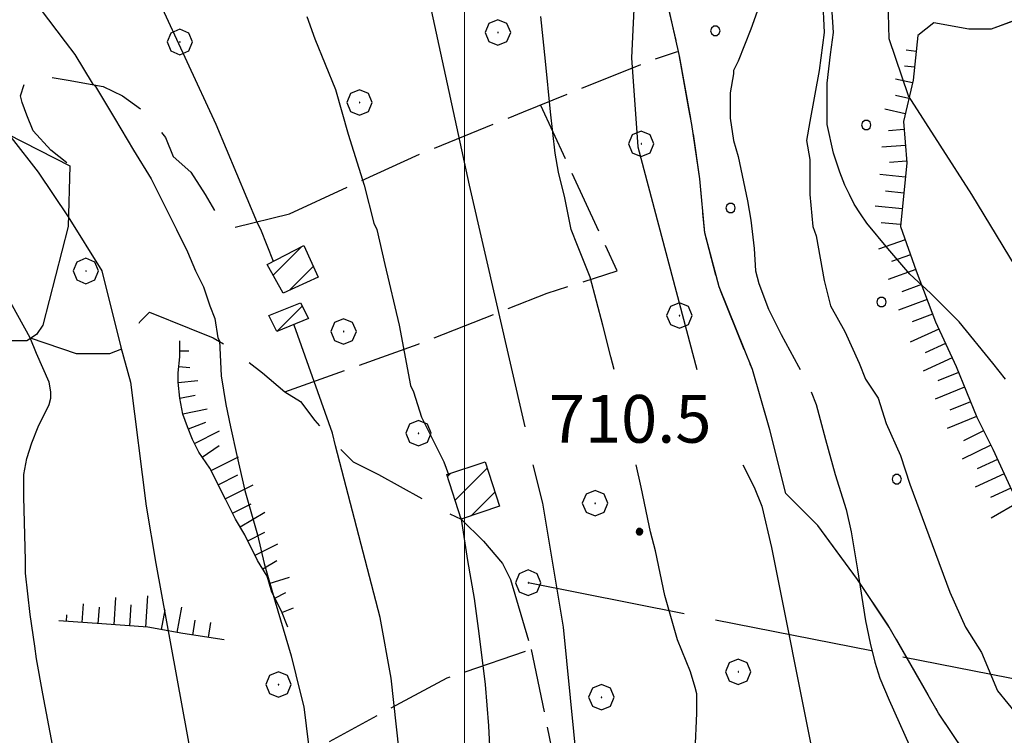
# Model space of a CAD drawing. Extents: x 2586695 to 2591519, y 4499623 to 4503081.
# Drawn here: x 2588430 to 2588585, y 4500197 to 4500309 of the extents above; entities that cross this region are included whole.
import ezdxf

# ---------------------------------------------------------------- set-up
doc = ezdxf.new("R2010")
doc.units = 0
doc.header["$LTSCALE"] = 5
doc.header["$MEASUREMENT"] = 0
for name, pattern in [('103', [4, 3, -1]), ('403', [6, 5, -1]), ('701', [2.5, 2, -0.5]), ('702', [2.5, 2, -0.5]), ('714', [2.5, -2, -0.5]), ('LSCA1', [1, -0.5, -0.5])]:
    doc.linetypes.add(name, pattern=pattern)
for name, color, linetype in [('10100000', 1, 'Continuous'), ('10300000', 1, '103'), ('20100000', 2, 'Continuous'), ('30200000', 1, 'Continuous'), ('40100000', 1, 'Continuous'), ('40300000', 1, '403'), ('60100000', 1, 'LSCA1'), ('70100000', 1, '701'), ('70200000', 1, '702'), ('70400000', 1, 'Continuous'), ('71400000', 1, '714'), ('80100000', 2, 'Continuous'), ('80200000', 1, 'Continuous'), ('80400000', 1, 'Continuous'), ('A0140000', 2, 'Continuous'), ('C2010000', 1, 'Continuous'), ('C7140000', 1, 'Continuous'), ('PARAMETR', 1, 'Continuous')]:
    doc.layers.add(name, color=color, linetype=linetype)
doc.styles.get("Standard").update_dxf_attribs({"font": 'romans.shx'})

# ---------------------------------------------------------------- blocks, each defined once
blk = doc.blocks.new('CERCHIO1')
at = {"linetype": 'Continuous'}
for p, q in [((0.003, 0.398), (-0.28, 0.28)), ((0.286, 0.28), (0.003, 0.398)), ((-0.28, 0.28), (-0.397, -0.002)), ((0, 0), (-0.002, -0.003)), ((0.002, 0.002), (0, 0)), ((0.005, 0.003), (0.002, 0.002)), ((0.009, 0.003), (0.005, 0.003)), ((0.011, 0.001), (0.009, 0.003)), ((0.013, -0.001), (0.011, 0.001)), ((0.403, -0.002), (0.286, 0.28)), ((-0.397, -0.002), (-0.28, -0.285)), ((-0.28, -0.285), (0.003, -0.402)), ((-0.002, -0.003), (-0.002, -0.006)), ((-0.002, -0.006), (0, -0.009)), ((0, -0.009), (0.002, -0.011)), ((0.002, -0.011), (0.005, -0.013)), ((0.003, -0.402), (0.286, -0.285)), ((0.005, -0.013), (0.009, -0.012)), ((0.009, -0.012), (0.011, -0.011)), ((0.011, -0.011), (0.013, -0.008)), ((0.014, -0.005), (0.013, -0.001)), ((0.013, -0.008), (0.014, -0.005)), ((0.286, -0.285), (0.403, -0.002))]:
    blk.add_line(p, q, dxfattribs=at)
blk = doc.blocks.new('CERCHIO5')
at = {"linetype": 'Continuous'}
for p, q in [((-0.196, 0.064), (-0.206, 0.001)), ((-0.206, 0.001), (-0.196, -0.062)), ((-0.003, -0.202), (-0.206, 0.001)), ((-0.206, 0.001), (-0.003, 0.001)), ((-0.196, -0.062), (0.022, 0.2)), ((-0.168, 0.12), (-0.196, 0.064)), ((0.162, -0.118), (-0.196, 0.064)), ((-0.196, 0.064), (0.19, -0.062)), ((-0.183, 0.032), (-0.184, 0.013)), ((-0.184, 0.013), (-0.184, -0.047)), ((-0.18, 0.058), (-0.183, 0.032)), ((-0.167, 0.093), (-0.182, 0.091)), ((-0.182, 0.091), (-0.092, 0.063)), ((-0.152, 0.092), (-0.18, 0.058)), ((-0.158, 0.051), (-0.172, 0.001)), ((-0.172, 0.001), (-0.165, -0.077)), ((-0.168, -0.118), (0.094, 0.177)), ((-0.123, 0.166), (-0.168, 0.12)), ((0.19, -0.062), (-0.168, 0.12)), ((-0.168, 0.12), (0, 0)), ((0, 0), (-0.168, -0.118)), ((-0.152, 0.092), (-0.167, 0.093)), ((-0.166, 0.023), (-0.083, 0.112)), ((-0.122, -0.02), (-0.166, 0.023)), ((-0.072, 0.156), (-0.158, 0.051)), ((-0.138, 0.053), (-0.158, -0.016)), ((-0.142, 0.108), (-0.152, 0.092)), ((-0.126, 0.022), (-0.152, 0.092)), ((-0.127, 0.089), (-0.145, 0)), ((-0.145, 0), (-0.12, -0.069)), ((-0.092, 0.063), (-0.144, 0.144)), ((-0.144, 0.144), (-0.002, 0.069)), ((-0.105, 0.116), (-0.142, 0.108)), ((-0.076, 0.082), (-0.138, 0.053)), ((-0.072, 0.156), (-0.127, 0.089)), ((-0.127, 0.089), (-0.123, 0.112)), ((-0.11, -0.009), (-0.127, 0.089)), ((-0.091, -0.032), (-0.126, 0.022)), ((-0.066, 0.194), (-0.123, 0.166)), ((0.06, 0.194), (-0.123, -0.164)), ((-0.123, -0.164), (-0.066, 0.194)), ((-0.003, -0.202), (-0.123, 0.166)), ((-0.123, 0.166), (0.162, -0.118)), ((-0.123, 0.112), (-0.114, 0.138)), ((-0.084, 0.048), (-0.122, -0.02)), ((-0.114, 0.138), (-0.098, 0.178)), ((-0.072, 0.156), (-0.105, 0.116)), ((-0.098, 0.178), (-0.082, 0.172)), ((-0.022, 0.154), (-0.084, 0.048)), ((-0.083, 0.112), (0.009, 0.101)), ((-0.082, 0.172), (-0.032, 0.175)), ((-0.05, 0.134), (-0.076, 0.082)), ((0.022, 0.2), (-0.072, 0.156)), ((-0.032, 0.175), (-0.072, 0.156)), ((-0.003, 0.152), (-0.072, 0.156)), ((-0.051, 0.061), (-0.07, -0.008)), ((-0.068, -0.179), (0.035, 0.008)), ((-0.003, 0.204), (-0.066, 0.194)), ((-0.066, 0.194), (0.116, -0.164)), ((0.012, 0.149), (-0.051, 0.112)), ((-0.051, 0.112), (-0.051, 0.061)), ((-0.016, 0.097), (-0.051, 0.061)), ((-0.051, 0.061), (-0.016, 0.097)), ((-0.04, 0.124), (-0.05, 0.134)), ((-0.032, 0.175), (-0.04, 0.124)), ((0.01, 0.186), (-0.032, 0.175)), ((0, 0.174), (-0.032, 0.175)), ((-0.032, 0.175), (0.012, 0.149)), ((0.006, 0.054), (-0.026, -0.018)), ((0.061, 0.125), (-0.022, 0.154)), ((-0.016, 0.097), (0.034, 0.11)), ((0.065, 0.085), (-0.016, 0.097)), ((-0.003, 0.001), (-0.003, 0.204)), ((0.06, 0.194), (-0.003, 0.204)), ((-0.003, 0.001), (0.06, 0.194)), ((0.116, 0.166), (-0.003, -0.202)), ((0.058, 0.137), (-0.003, 0.152)), ((-0.003, 0.001), (0.197, 0.001)), ((-0.003, 0.001), (-0.003, -0.202)), ((-0.002, 0.069), (0.042, 0.197)), ((0.042, 0.16), (0, 0.174)), ((0.072, 0.053), (0.002, -0.036)), ((0.067, 0.043), (0.006, 0.054)), ((0.009, 0.101), (0.072, 0.053)), ((0.034, 0.11), (0.01, 0.186)), ((0.026, -0.083), (0.079, 0.072)), ((0.147, 0.135), (0.033, 0.066)), ((0.033, 0.066), (0.19, 0.064)), ((0.034, 0.11), (0.093, 0.094)), ((0.074, -0.087), (0.034, 0.11)), ((0.035, 0.008), (0.147, 0.135)), ((0.094, 0.177), (0.038, -0.196)), ((0.042, 0.197), (0.067, 0.101)), ((0.107, 0.137), (0.042, 0.16)), ((0.051, -0.062), (0.106, 0.031)), ((0.118, 0.117), (0.058, 0.137)), ((0.116, 0.166), (0.06, 0.194)), ((0.06, -0.192), (0.116, 0.166)), ((0.162, 0.12), (0.06, -0.192)), ((0.079, 0.072), (0.061, 0.125)), ((0.119, 0.036), (0.065, 0.085)), ((0.065, -0.017), (0.067, 0.043)), ((0.067, 0.101), (0.08, 0.184)), ((0.08, 0.184), (0.195, -0.034)), ((0.093, 0.094), (0.124, 0.053)), ((0.14, 0.07), (0.097, -0.076)), ((0.106, 0.031), (0.14, 0.105)), ((0.158, 0.109), (0.107, 0.137)), ((0.162, 0.12), (0.116, 0.166)), ((0.116, -0.164), (0.162, 0.12)), ((0.116, -0.06), (0.119, 0.036)), ((0.156, 0.064), (0.118, 0.117)), ((0.124, 0.053), (0.124, 0.053)), ((0.124, 0.053), (0.128, -0.03)), ((0.131, -0.07), (0.156, 0.001)), ((0.14, 0.105), (0.14, 0.07)), ((0.162, 0.044), (0.156, 0.064)), ((0.156, 0.001), (0.162, 0.044)), ((0.174, 0.064), (0.158, 0.109)), ((0.19, 0.064), (0.162, 0.12)), ((0.19, 0.064), (0.173, -0.096)), ((0.182, -0.008), (0.174, 0.064)), ((0.2, 0.001), (0.19, 0.064)), ((0.19, -0.062), (0.2, 0.001)), ((-0.196, -0.062), (-0.168, -0.118)), ((0.173, -0.096), (-0.196, -0.062)), ((-0.184, -0.047), (-0.165, -0.099)), ((-0.168, -0.118), (-0.123, -0.164)), ((-0.165, -0.077), (-0.13, -0.127)), ((-0.165, -0.099), (-0.12, -0.15)), ((-0.158, -0.016), (-0.117, -0.042)), ((-0.15, -0.04), (-0.156, -0.11)), ((-0.156, -0.11), (-0.106, -0.134)), ((-0.122, -0.02), (-0.15, -0.04)), ((-0.13, -0.127), (-0.06, -0.146)), ((-0.125, -0.057), (-0.108, -0.025)), ((-0.101, -0.082), (-0.125, -0.057)), ((-0.123, -0.164), (-0.066, -0.192)), ((-0.108, -0.025), (-0.122, -0.02)), ((-0.12, -0.069), (-0.087, -0.093)), ((-0.12, -0.15), (-0.06, -0.163)), ((-0.117, -0.042), (-0.078, -0.017)), ((-0.101, -0.082), (-0.11, -0.009)), ((-0.106, -0.134), (-0.093, -0.156)), ((-0.003, -0.094), (-0.101, -0.082)), ((-0.083, -0.14), (-0.101, -0.082)), ((-0.064, -0.045), (-0.097, -0.097)), ((-0.097, -0.097), (0.026, -0.134)), ((-0.093, -0.156), (-0.091, -0.18)), ((-0.054, -0.075), (-0.091, -0.032)), ((-0.091, -0.18), (-0.054, -0.075)), ((-0.087, -0.093), (-0.028, -0.126)), ((-0.034, -0.151), (-0.083, -0.14)), ((-0.07, -0.008), (-0.042, -0.049)), ((0.038, -0.196), (-0.068, -0.179)), ((-0.066, -0.192), (-0.003, -0.202)), ((0.097, -0.076), (-0.064, -0.045)), ((-0.06, -0.146), (0.011, -0.159)), ((-0.06, -0.163), (-0.032, -0.185)), ((0.002, -0.036), (-0.054, -0.075)), ((0.051, -0.062), (-0.054, -0.075)), ((-0.054, -0.075), (0.051, -0.062)), ((-0.054, -0.075), (-0.049, -0.182)), ((-0.049, -0.182), (0.026, -0.083)), ((-0.042, -0.049), (0.014, -0.064)), ((0.048, -0.128), (-0.034, -0.151)), ((-0.032, -0.185), (0.04, -0.182)), ((-0.028, -0.126), (0.048, -0.128)), ((-0.026, -0.018), (0.022, -0.048)), ((0.136, -0.106), (-0.003, -0.094)), ((-0.003, -0.202), (0.06, -0.192)), ((0.011, -0.159), (0.044, -0.153)), ((0.014, -0.064), (0.048, -0.061)), ((0.022, -0.048), (0.075, -0.075)), ((0.026, -0.134), (0.074, -0.087)), ((0.128, -0.03), (0.035, -0.054)), ((0.035, -0.054), (0.048, -0.128)), ((0.04, -0.182), (0.062, -0.176)), ((0.044, -0.153), (0.098, -0.127)), ((0.048, -0.061), (0.065, -0.017)), ((0.048, -0.128), (0.107, -0.112)), ((0.128, -0.03), (0.051, -0.062)), ((0.06, -0.192), (0.116, -0.164)), ((0.062, -0.176), (0.095, -0.16)), ((0.075, -0.075), (0.152, -0.078)), ((0.095, -0.16), (0.119, -0.147)), ((0.098, -0.127), (0.131, -0.07)), ((0.107, -0.112), (0.116, -0.06)), ((0.116, -0.164), (0.162, -0.118)), ((0.119, -0.147), (0.136, -0.106)), ((0.195, -0.034), (0.128, -0.03)), ((0.152, -0.078), (0.175, -0.074)), ((0.162, -0.118), (0.19, -0.062)), ((0.175, -0.074), (0.182, -0.008))]:
    blk.add_line(p, q, dxfattribs=at)
blk = doc.blocks.new('BA1LUNG')
at = {"linetype": 'Continuous'}
blk.add_line((0, 0), (1, 0), dxfattribs=at)
blk = doc.blocks.new('BA1CORT')
at = {"linetype": 'Continuous'}
blk.add_line((0, 0), (0.7, 0), dxfattribs=at)
blk = doc.blocks.new('CAMP_9626AD49')
at = {"layer": 'C2010000', "linetype": 'Continuous'}
blk.add_line((2588470.584, 4500260.534), (2588474.517, 4500264.466), dxfattribs=at)
blk = doc.blocks.new('CAMP_AD87BE3B')
at = {"layer": 'C2010000', "linetype": 'Continuous'}
for p, q in [((2588469.929, 4500269.328), (2588474.437, 4500273.837)), ((2588472.509, 4500266.959), (2588476.24, 4500270.689))]:
    blk.add_line(p, q, dxfattribs=at)
blk = doc.blocks.new('CAMP_C7283C98')
at = {"layer": 'C2010000', "linetype": 'Continuous'}
for p, q in [((2588497.347, 4500237.697), (2588497.851, 4500238.2)), ((2588498.551, 4500233.951), (2588503.579, 4500238.978)), ((2588501.075, 4500231.525), (2588504.782, 4500235.232))]:
    blk.add_line(p, q, dxfattribs=at)
blk = doc.blocks.new('PALLINO1')
at = {"linetype": 'Continuous'}
for p, q in [((-0.121, 0.088), (-0.15, 0)), ((-0.15, 0), (-0.121, -0.088)), ((-0.046, 0.143), (-0.121, 0.088)), ((0.046, 0.143), (-0.046, 0.143)), ((0.121, 0.088), (0.046, 0.143)), ((0.15, 0), (0.121, 0.088)), ((0.121, -0.088), (0.15, 0)), ((-0.121, -0.088), (-0.046, -0.143)), ((-0.046, -0.143), (0.046, -0.143)), ((0.046, -0.143), (0.121, -0.088))]:
    blk.add_line(p, q, dxfattribs=at)
blk = doc.blocks.new('CAMP_A3358B6C')
at = {"layer": 'C7140000', "linetype": 'Continuous', "xscale": 5, "yscale": 5, "zscale": 5}
for p in [(2588539.406, 4500307.742), (2588563.127, 4500292.957), (2588541.811, 4500279.895), (2588565.531, 4500265.11), (2588567.936, 4500237.262)]:
    blk.add_blockref('PALLINO1', p, dxfattribs=at)

msp = doc.modelspace()

# ---------------------------------------------------------------- linework, layer by layer
at = {"layer": '10100000', "linetype": 'Continuous', "flags": 128}
msp.add_lwpolyline([(2588389.75, 4500294.5), (2588395.25, 4500295.5), (2588399.75, 4500296), (2588403.75, 4500297), (2588408.5, 4500297), (2588411.75, 4500297), (2588414.5, 4500296.5), (2588417.75, 4500296), (2588421.75, 4500294.5), (2588428.25, 4500291.5), (2588438, 4500286.5), (2588437.75, 4500277), (2588433.75, 4500261.5), (2588432.75, 4500260), (2588431.25, 4500259), (2588429.75, 4500259), (2588427.75, 4500259)], dxfattribs=at)
at = {"layer": '10300000', "linetype": '103', "flags": 128}
for points in [[(2588437.5, 4500287), (2588435, 4500289), (2588432.25, 4500292), (2588431.25, 4500294.5), (2588430.5, 4500296.5), (2588430.25, 4500297.5), (2588431, 4500300), (2588434.5, 4500300.5), (2588437.75, 4500300), (2588443.25, 4500299), (2588446.25, 4500297.5), (2588449.75, 4500295), (2588453, 4500291), (2588454.25, 4500288), (2588457, 4500285.5), (2588459.25, 4500282), (2588462.5, 4500276.5), (2588472.5, 4500279)], [(2588431.75, 4500259.5), (2588439, 4500257), (2588442, 4500257), (2588444.25, 4500257), (2588446.75, 4500258), (2588447.75, 4500259.5), (2588449, 4500262), (2588450.5, 4500263.5), (2588456.75, 4500261), (2588460.5, 4500259.5), (2588463, 4500258), (2588468.25, 4500254), (2588471.75, 4500251), (2588474.25, 4500249.5), (2588476.5, 4500246.5), (2588479.5, 4500243), (2588482.5, 4500240), (2588486.5, 4500238), (2588497.25, 4500232), (2588499.5, 4500231), (2588503, 4500227.5), (2588506, 4500224), (2588507.25, 4500221.5)]]:
    msp.add_lwpolyline(points, dxfattribs=at)
at = {"layer": '20100000', "linetype": 'Continuous', "flags": 128}
for points in [[(2588474.75, 4500274), (2588477, 4500269), (2588471.5, 4500266.5), (2588469, 4500271)], [(2588469.25, 4500263), (2588474.25, 4500265), (2588475.5, 4500262.5), (2588470.5, 4500260.5)], [(2588497.25, 4500238), (2588503.25, 4500240), (2588505.5, 4500233), (2588499.5, 4500231)]]:
    msp.add_lwpolyline(points, close=True, dxfattribs=at)
at = {"layer": '30200000', "linetype": 'Continuous', "flags": 128}
msp.add_lwpolyline([(2588556.25, 4500313), (2588556.5, 4500307.5), (2588555.75, 4500301.5), (2588554.25, 4500293.5), (2588553.75, 4500290.5), (2588554.25, 4500287.5), (2588554.25, 4500282), (2588554.75, 4500277), (2588555.25, 4500275.5), (2588556.5, 4500268.5), (2588557.5, 4500264.5), (2588559.75, 4500260.5), (2588562, 4500255.5), (2588563, 4500253), (2588565, 4500250), (2588566.25, 4500246), (2588568.5, 4500241), (2588570, 4500236.5), (2588573.5, 4500227), (2588576.25, 4500219.5), (2588578.75, 4500214), (2588581.25, 4500210), (2588583.75, 4500204), (2588587, 4500200)], dxfattribs=at)
at = {"layer": '40300000', "linetype": '403', "flags": 128}
msp.add_lwpolyline([(2588510, 4500221), (2588649, 4500193.5), (2588714.75, 4500180.5), (2588764.25, 4500136.5), (2588788, 4500115.5)], dxfattribs=at)
at = {"layer": '60100000', "linetype": 'LSCA1', "flags": 128}
for points in [[(2588571.25, 4500307), (2588570.5, 4500300), (2588569, 4500293.5), (2588569.5, 4500287), (2588568.5, 4500277), (2588571, 4500270), (2588574, 4500262), (2588577.25, 4500255), (2588580.5, 4500247), (2588583, 4500242), (2588586, 4500235.5), (2588589.25, 4500230), (2588591.75, 4500223.5), (2588593, 4500219.5), (2588595.5, 4500212), (2588597.25, 4500206), (2588599.5, 4500197), (2588601.75, 4500192.5), (2588605.75, 4500187), (2588609.25, 4500182), (2588612, 4500176.5), (2588615, 4500169.5), (2588618, 4500160), (2588623.75, 4500152.5), (2588626.75, 4500146.5), (2588630, 4500141), (2588633, 4500135.5), (2588638.25, 4500130), (2588641.75, 4500125.5), (2588644, 4500120), (2588646.25, 4500114)], [(2588472.25, 4500214), (2588471.25, 4500216.5), (2588469.75, 4500219.5), (2588469, 4500222), (2588467.5, 4500224.5), (2588465.5, 4500228.5), (2588464, 4500231), (2588462.5, 4500234), (2588460, 4500239), (2588458.25, 4500241.5), (2588457.25, 4500243.5), (2588456.5, 4500245.5), (2588455.75, 4500247.5), (2588455.25, 4500250), (2588455, 4500252.5), (2588455, 4500254), (2588455.25, 4500256.5), (2588455.25, 4500259)], [(2588462.25, 4500212), (2588455.75, 4500213), (2588450.25, 4500214), (2588443, 4500214.5), (2588436.25, 4500215)]]:
    msp.add_lwpolyline(points, dxfattribs=at)
at = {"layer": '70100000', "linetype": '701', "flags": 128}
for points in [[(2588472.5, 4500279), (2588493.25, 4500288.5), (2588509.25, 4500295), (2588529, 4500303), (2588533.5, 4500304.5)], [(2588471.75, 4500251), (2588492.75, 4500258.5), (2588513, 4500266.5), (2588524, 4500270), (2588512, 4500296)], [(2588507.25, 4500221.5), (2588510.5, 4500210.5), (2588497.25, 4500206)], [(2588510.5, 4500210.5), (2588518, 4500174), (2588539.75, 4500178.5), (2588553.75, 4500163.5), (2588561.5, 4500150), (2588573.25, 4500129), (2588567.25, 4500125), (2588554.75, 4500149), (2588549.25, 4500146)], [(2588497.25, 4500206), (2588478.75, 4500196)]]:
    msp.add_lwpolyline(points, dxfattribs=at)
at = {"layer": '70200000', "linetype": '702', "flags": 128}
for points in [[(2588579, 4500113.5), (2588586, 4500118), (2588586.75, 4500124), (2588587.25, 4500130), (2588588.25, 4500135), (2588591.75, 4500141), (2588594.25, 4500148.5), (2588593, 4500156.5), (2588591.25, 4500162), (2588585, 4500174.5), (2588584, 4500182), (2588580.5, 4500191.5), (2588574.5, 4500200.5), (2588566.75, 4500214), (2588561.75, 4500221.5), (2588555.5, 4500230), (2588550.5, 4500235), (2588548, 4500245), (2588545.25, 4500254.5), (2588540, 4500267.5), (2588537.75, 4500276), (2588537, 4500284.5), (2588535.75, 4500293), (2588533.75, 4500304), (2588531.25, 4500315), (2588529.5, 4500323.5), (2588531, 4500333.5), (2588534.25, 4500341), (2588535, 4500346), (2588533.5, 4500353.5), (2588529.5, 4500361.5), (2588524, 4500368.5), (2588520, 4500371.5), (2588514, 4500374), (2588506.5, 4500377), (2588499, 4500380), (2588493.75, 4500380.5), (2588488.25, 4500378.5), (2588484.75, 4500376), (2588478.75, 4500374), (2588473, 4500373.5), (2588468.75, 4500372), (2588466.5, 4500371)], [(2588654.75, 4500348.5), (2588650.75, 4500345.5), (2588645.25, 4500342), (2588641.5, 4500340.5), (2588636.5, 4500337), (2588630.25, 4500333.5), (2588627.5, 4500330.5), (2588623.25, 4500327), (2588619.25, 4500324.5), (2588615, 4500322), (2588607.5, 4500317.5), (2588601.5, 4500314), (2588597.75, 4500315), (2588589.5, 4500310.5), (2588582.75, 4500308), (2588579.25, 4500308), (2588573.75, 4500309), (2588571.25, 4500307)]]:
    msp.add_lwpolyline(points, dxfattribs=at)
at = {"layer": '71400000', "linetype": '714', "flags": 128}
msp.add_lwpolyline([(2588579, 4500113.5), (2588586, 4500118), (2588586.75, 4500124), (2588587.25, 4500130), (2588588.25, 4500135), (2588591.75, 4500141), (2588594.25, 4500148.5), (2588593, 4500156.5), (2588591.25, 4500162), (2588585, 4500174.5), (2588584, 4500182), (2588580.5, 4500191.5), (2588574.5, 4500200.5), (2588566.75, 4500214), (2588561.75, 4500221.5), (2588555.5, 4500230), (2588550.5, 4500235), (2588548, 4500245), (2588545.25, 4500254.5), (2588540, 4500267.5), (2588537.75, 4500276), (2588537, 4500284.5), (2588535.75, 4500293), (2588535.25, 4500295.5), (2588533.75, 4500304), (2588531.25, 4500315), (2588529.5, 4500323.5), (2588531, 4500333.5), (2588534.25, 4500341), (2588535, 4500346), (2588533.5, 4500353.5), (2588529.5, 4500361.5), (2588524, 4500368.5), (2588520, 4500371.5), (2588514, 4500374), (2588506.5, 4500377), (2588499, 4500380), (2588498.5, 4500380), (2588493.75, 4500380.5), (2588488.25, 4500378.5), (2588484.75, 4500376), (2588478.75, 4500374), (2588473, 4500373.5), (2588468.75, 4500372), (2588466.5, 4500371), (2588464, 4500374), (2588460.25, 4500375.5), (2588457.75, 4500375), (2588456, 4500374), (2588454, 4500372.5), (2588450.5, 4500372), (2588448.5, 4500373), (2588445, 4500374), (2588442.25, 4500375.5), (2588438, 4500378), (2588434.75, 4500380), (2588432, 4500383), (2588428.5, 4500387), (2588424.75, 4500392.5), (2588422.75, 4500395), (2588420.5, 4500400), (2588418.5, 4500405), (2588415, 4500413), (2588411.5, 4500419.5), (2588409.5, 4500423), (2588406, 4500428.5), (2588402.5, 4500436.5), (2588399.75, 4500440), (2588396.25, 4500445), (2588393, 4500450.5), (2588390.25, 4500454), (2588387, 4500459), (2588383.75, 4500463.5), (2588380.25, 4500467.5), (2588376.75, 4500471), (2588372, 4500473), (2588368, 4500475), (2588363.25, 4500475.5), (2588362.75, 4500471.5), (2588363, 4500468), (2588364, 4500466.5), (2588366, 4500462), (2588366.75, 4500458.5), (2588368, 4500454.5), (2588368.75, 4500448.5), (2588370.5, 4500439), (2588371.75, 4500431), (2588373.5, 4500423), (2588374.75, 4500417), (2588376, 4500410.5), (2588377, 4500403), (2588377.25, 4500398), (2588377.25, 4500391.5), (2588377.25, 4500385), (2588378.25, 4500378.5), (2588378, 4500376), (2588380.75, 4500373.5), (2588383.75, 4500369.5), (2588385.5, 4500365), (2588384, 4500361), (2588381.5, 4500359), (2588379.5, 4500358), (2588375.75, 4500359), (2588374.75, 4500356), (2588373.25, 4500349.5), (2588373.25, 4500343.5), (2588375, 4500339), (2588375.5, 4500332.5), (2588375.5, 4500327), (2588375, 4500321.5), (2588375, 4500316.5), (2588375, 4500312), (2588374.5, 4500310), (2588373.5, 4500311), (2588368.25, 4500315.5), (2588362.25, 4500319.5), (2588355.5, 4500323), (2588355.5, 4500329), (2588355.75, 4500336.5), (2588356.5, 4500346), (2588357.25, 4500355.5), (2588358, 4500365), (2588358.5, 4500375.5), (2588358.25, 4500386.5), (2588358, 4500395.5), (2588357.75, 4500401), (2588357.25, 4500407.5), (2588356.75, 4500413.5), (2588356.25, 4500417), (2588355.5, 4500420), (2588355, 4500421.5), (2588354.5, 4500423), (2588353.75, 4500425.5), (2588352.75, 4500429.5), (2588352.25, 4500434), (2588351.75, 4500437), (2588351.25, 4500443), (2588351.25, 4500447), (2588351.25, 4500452.5), (2588350.25, 4500459), (2588348.75, 4500466), (2588347.5, 4500471.5), (2588346.5, 4500477.5), (2588345.5, 4500483.5), (2588344.25, 4500490.5), (2588343, 4500495.5), (2588342, 4500500.5), (2588341.25, 4500508), (2588340.5, 4500513.5), (2588339.5, 4500518), (2588339.25, 4500524), (2588338.5, 4500529), (2588337.5, 4500534.5), (2588337.25, 4500539), (2588336.5, 4500544), (2588335.75, 4500548), (2588335, 4500552.5), (2588334, 4500558), (2588333, 4500563.5), (2588331.5, 4500568), (2588330.5, 4500574.5), (2588329.75, 4500577), (2588328.5, 4500580.5), (2588327, 4500583), (2588325, 4500585.5), (2588323.5, 4500588), (2588322.5, 4500591), (2588321.75, 4500593.5), (2588321.25, 4500596), (2588322, 4500599), (2588323, 4500601.5), (2588324, 4500604.5), (2588326.75, 4500603.5), (2588327, 4500603), (2588328.5, 4500601.5), (2588328.5, 4500602.5), (2588338.5, 4500598), (2588338.5, 4500597), (2588341.5, 4500589), (2588345.25, 4500581), (2588348.25, 4500573), (2588352.75, 4500566), (2588358.25, 4500557.5), (2588364, 4500550.5), (2588371.25, 4500543.5), (2588376, 4500538.5), (2588382.5, 4500533), (2588391, 4500526), (2588396.5, 4500521), (2588405.75, 4500512.5), (2588411.5, 4500506.5), (2588418.75, 4500499), (2588425.75, 4500491.5), (2588432.5, 4500483.5), (2588437.5, 4500478), (2588444.5, 4500471), (2588449.25, 4500466), (2588452.25, 4500463), (2588455, 4500461), (2588459, 4500456.5), (2588462.75, 4500453), (2588465.25, 4500447.5), (2588467.25, 4500444.5), (2588470, 4500441.5), (2588473.5, 4500437.5), (2588476.75, 4500435.5), (2588482, 4500434), (2588485.75, 4500433.5), (2588492.25, 4500430), (2588495.75, 4500429.5), (2588499.25, 4500426), (2588502.75, 4500426), (2588504, 4500426), (2588505.75, 4500427.5), (2588507.25, 4500431), (2588508.5, 4500433), (2588510.25, 4500434), (2588514.5, 4500434), (2588519, 4500432.5), (2588523.25, 4500430), (2588531, 4500423.5), (2588539.5, 4500415), (2588543.5, 4500409), (2588549.25, 4500400), (2588555, 4500395.5), (2588559.75, 4500392.5), (2588562.5, 4500386), (2588564.75, 4500378), (2588567.25, 4500373), (2588569.75, 4500367), (2588573, 4500362), (2588576.5, 4500360), (2588581.5, 4500358.5), (2588586, 4500360), (2588587.25, 4500366), (2588582.25, 4500376), (2588578.75, 4500386), (2588576.75, 4500390), (2588574.5, 4500395.5), (2588573, 4500399), (2588570.25, 4500406), (2588568.75, 4500413.5), (2588567.75, 4500420.5), (2588568.25, 4500425.5), (2588571, 4500429.5), (2588575.5, 4500434.5), (2588573.5, 4500437), (2588570, 4500440.5), (2588565.75, 4500445.5), (2588562, 4500449.5), (2588559.25, 4500451.5), (2588554, 4500455), (2588549.5, 4500458.5), (2588543.5, 4500462.5), (2588539, 4500465), (2588535.5, 4500466.5), (2588531.25, 4500468), (2588526.75, 4500470), (2588522, 4500472.5), (2588517.75, 4500474.5), (2588512.5, 4500477), (2588508.5, 4500479), (2588503.75, 4500481.5), (2588498.25, 4500484), (2588493, 4500486.5), (2588490, 4500488), (2588486.5, 4500491), (2588480.75, 4500495.5), (2588477.25, 4500498), (2588471.25, 4500501.5), (2588466, 4500503.5), (2588463.5, 4500505), (2588459.5, 4500507.5), (2588456.25, 4500508.5), (2588457.25, 4500510), (2588464.5, 4500508.5), (2588471, 4500508), (2588476.25, 4500508), (2588480.25, 4500508.5), (2588482.75, 4500509), (2588486.25, 4500511), (2588490.25, 4500513.5), (2588493.25, 4500516.5), (2588496, 4500520), (2588499, 4500523), (2588501.5, 4500527), (2588505.25, 4500532.5), (2588510.5, 4500538), (2588512.75, 4500541.5), (2588513.75, 4500544.5), (2588515.5, 4500548), (2588517.5, 4500552), (2588520, 4500557.5), (2588520.25, 4500562), (2588518.75, 4500566), (2588517.25, 4500568), (2588514.25, 4500571), (2588512.25, 4500572.5), (2588513, 4500573), (2588514.25, 4500576.5), (2588514.5, 4500580.5), (2588514.5, 4500583.5), (2588514.25, 4500588.5), (2588514, 4500591.5), (2588512.25, 4500598), (2588511, 4500603.5), (2588510, 4500607.5), (2588527.75, 4500624.5), (2588522, 4500631), (2588566.75, 4500676), (2588598.25, 4500710), (2588601, 4500711.5), (2588603.5, 4500709), (2588605.5, 4500705.5), (2588607.5, 4500701), (2588608.75, 4500697), (2588610.25, 4500695), (2588611.75, 4500692.5), (2588615, 4500690), (2588616.75, 4500689), (2588619.25, 4500686.5), (2588622.25, 4500684), (2588624.5, 4500681.5), (2588627, 4500680.5), (2588631, 4500678.5), (2588633.75, 4500677.5), (2588635.5, 4500676.5), (2588636.5, 4500676), (2588640.25, 4500676), (2588643.25, 4500676), (2588645.25, 4500676), (2588647.5, 4500677), (2588649.75, 4500678), (2588652.5, 4500678.5), (2588654.25, 4500679.5), (2588656.25, 4500680), (2588658.75, 4500680.5), (2588661.25, 4500681), (2588663.5, 4500681), (2588665.25, 4500680), (2588667.25, 4500679), (2588670.5, 4500678), (2588672.5, 4500677.5), (2588674.5, 4500677), (2588676.75, 4500677), (2588679, 4500677), (2588681.75, 4500677), (2588683.75, 4500676.5), (2588685.5, 4500675), (2588687.5, 4500674.5), (2588689.5, 4500673.5), (2588691.5, 4500673), (2588693.75, 4500673), (2588696.75, 4500673), (2588698.75, 4500673), (2588699.75, 4500673.5), (2588701, 4500665.5), (2588701, 4500662.5), (2588700, 4500658.5), (2588700.25, 4500654), (2588701.25, 4500651.5), (2588703.5, 4500649), (2588708.5, 4500647.5), (2588712.5, 4500648), (2588714.5, 4500647.5), (2588714.5, 4500646.5), (2588715.25, 4500644.5), (2588717, 4500642.5), (2588718.75, 4500642), (2588721.25, 4500642.5), (2588724, 4500643), (2588725, 4500642), (2588723, 4500638), (2588725.25, 4500633.5), (2588727.5, 4500629.5), (2588728.75, 4500625), (2588727.25, 4500620.5), (2588723, 4500619), (2588715.75, 4500616), (2588710, 4500613.5), (2588702.75, 4500613), (2588698.5, 4500613), (2588689.75, 4500612.5), (2588684.25, 4500613), (2588678.75, 4500613.5), (2588674.25, 4500613), (2588668, 4500613.5), (2588661, 4500613.5), (2588652.5, 4500613), (2588647.25, 4500613), (2588641, 4500613), (2588633.75, 4500611.5), (2588627.5, 4500610), (2588619, 4500607), (2588610.25, 4500603), (2588603.5, 4500601), (2588596, 4500599.5), (2588595.25, 4500599.5), (2588592.75, 4500579), (2588593.75, 4500550), (2588594.75, 4500537), (2588596, 4500518), (2588596.75, 4500507.5), (2588608, 4500504.5), (2588614.75, 4500499), (2588622.75, 4500498), (2588630, 4500501), (2588637, 4500505.5), (2588652, 4500508), (2588658, 4500509.5), (2588664, 4500510.5), (2588670, 4500509), (2588674.75, 4500508), (2588679.25, 4500506), (2588681.75, 4500499.5), (2588681.5, 4500497), (2588681, 4500495.5), (2588678.75, 4500492.5), (2588675.25, 4500487.5), (2588673.25, 4500483.5), (2588672, 4500480.5), (2588671.25, 4500477), (2588670.25, 4500474), (2588670.25, 4500472), (2588670, 4500471), (2588670.5, 4500470), (2588672, 4500469), (2588673.5, 4500468.5), (2588675.75, 4500468.5), (2588678.75, 4500469), (2588682.75, 4500470), (2588686, 4500471.5), (2588689.75, 4500474), (2588693.75, 4500477), (2588697.75, 4500479), (2588701.5, 4500481), (2588704.5, 4500482), (2588707.25, 4500483.5), (2588711, 4500484.5), (2588714, 4500484.5), (2588721, 4500485), (2588725.75, 4500485), (2588729.25, 4500484.5), (2588732, 4500483), (2588733.75, 4500481), (2588734.5, 4500478), (2588734.5, 4500475.5), (2588734.5, 4500472.5), (2588733, 4500470), (2588724.25, 4500446.5), (2588723, 4500442.5), (2588722, 4500439.5), (2588720.75, 4500435), (2588720.75, 4500432.5), (2588721.25, 4500429.5), (2588722.5, 4500428.5), (2588722.25, 4500427.5), (2588722.25, 4500425), (2588722.75, 4500422), (2588724, 4500419), (2588726.5, 4500417), (2588729.25, 4500415), (2588732, 4500413.5), (2588736, 4500412), (2588748, 4500409.5), (2588748.75, 4500408), (2588748.5, 4500406), (2588747.25, 4500404.5), (2588744.75, 4500401), (2588742, 4500398), (2588740, 4500396.5), (2588736.5, 4500394), (2588733.75, 4500391.5), (2588731.5, 4500389.5), (2588722.75, 4500401), (2588716.5, 4500409.5), (2588693.5, 4500413.5), (2588693, 4500416), (2588685, 4500417.5), (2588681.5, 4500417), (2588679, 4500411.5), (2588675.5, 4500409.5), (2588671.25, 4500404.5), (2588669.75, 4500399.5), (2588668.75, 4500396), (2588668.25, 4500393.5), (2588668, 4500391.5), (2588666.5, 4500393.5), (2588665.75, 4500390), (2588665, 4500387), (2588664.25, 4500384), (2588663.75, 4500381.5), (2588663.5, 4500378.5), (2588663.25, 4500375.5), (2588662.25, 4500371.5), (2588662, 4500368.5), (2588661, 4500364), (2588660.5, 4500360.5), (2588661, 4500357.5), (2588661.75, 4500354.5), (2588654.75, 4500348.5), (2588650.75, 4500345.5), (2588645.25, 4500342), (2588641.5, 4500340.5), (2588636.5, 4500337), (2588636.25, 4500337), (2588630.25, 4500333.5), (2588627.5, 4500330.5), (2588623.25, 4500327), (2588619.25, 4500324.5), (2588615, 4500322), (2588607.5, 4500317.5), (2588601.5, 4500314), (2588597.75, 4500315), (2588589.5, 4500310.5), (2588582.75, 4500308), (2588579.25, 4500308), (2588573.75, 4500309), (2588571.25, 4500307), (2588570.5, 4500300), (2588569, 4500293.5), (2588569.5, 4500287), (2588568.5, 4500277), (2588571, 4500270), (2588574, 4500262), (2588577.25, 4500255), (2588580.5, 4500247), (2588583, 4500242), (2588586, 4500235.5), (2588589.25, 4500230), (2588591.75, 4500223.5), (2588593, 4500219.5), (2588595.5, 4500212), (2588597.25, 4500206), (2588599.5, 4500197), (2588601.75, 4500192.5), (2588605.75, 4500187), (2588609.25, 4500182), (2588612, 4500176.5), (2588615, 4500169.5), (2588618, 4500160), (2588623.75, 4500152.5), (2588626.75, 4500146.5), (2588630, 4500141), (2588633, 4500135.5), (2588638.25, 4500130), (2588641.75, 4500125.5), (2588644, 4500120), (2588646.25, 4500114)], close=True, dxfattribs=at)
at = {"layer": '80100000', "linetype": 'Continuous', "flags": 128}
for points in [[(2588467.5, 4500277.5), (2588461, 4500293), (2588442.75, 4500332.5), (2588438.5, 4500343), (2588436.5, 4500350), (2588432.75, 4500371), (2588430.75, 4500380), (2588428.75, 4500385.5), (2588423.25, 4500402), (2588418, 4500421), (2588415, 4500428), (2588401.5, 4500453.5), (2588399.5, 4500456.5), (2588394.25, 4500463), (2588392.25, 4500466), (2588387.25, 4500476), (2588386.25, 4500478), (2588380.25, 4500484.5), (2588350.5, 4500515.5), (2588339.5, 4500526), (2588338.75, 4500527)], [(2588546.25, 4500311.5), (2588545, 4500308), (2588543, 4500303), (2588542.25, 4500301.5), (2588542.25, 4500301), (2588541.75, 4500298), (2588541.75, 4500294), (2588542.25, 4500290.5), (2588543, 4500288), (2588544.5, 4500281), (2588545, 4500278), (2588545.5, 4500273.5), (2588545.75, 4500270), (2588546.25, 4500268), (2588547.75, 4500264), (2588548.5, 4500262.5), (2588549.75, 4500260), (2588552.5, 4500255), (2588552.75, 4500254.5)], [(2588585, 4500253), (2588583, 4500255.5), (2588577.75, 4500262), (2588573.25, 4500266.5), (2588570, 4500269.5), (2588566.5, 4500273.5), (2588563.25, 4500277.5), (2588562.25, 4500279), (2588561.25, 4500280.5), (2588560.5, 4500282), (2588559.75, 4500283.5), (2588559, 4500285.5), (2588558, 4500288.5), (2588557, 4500293), (2588557, 4500299.5), (2588557.5, 4500304), (2588558, 4500307.5), (2588557.75, 4500311.5)], [(2588470, 4500271.5), (2588468, 4500276.5), (2588467.5, 4500277.5)], [(2588479.75, 4500242.5), (2588479.25, 4500244.5), (2588473.25, 4500261.5)], [(2588554.5, 4500251), (2588555.25, 4500249), (2588556.75, 4500243.5), (2588558.25, 4500238), (2588560, 4500232.5), (2588560.75, 4500229), (2588561.75, 4500223), (2588563, 4500215), (2588563.75, 4500211.5), (2588564.5, 4500208.5), (2588565.25, 4500206), (2588566.75, 4500202.5), (2588570.75, 4500193.5)], [(2588489.75, 4500194.5), (2588488.5, 4500206), (2588486.75, 4500215.5), (2588479.75, 4500242.5)]]:
    msp.add_lwpolyline(points, dxfattribs=at)
at = {"layer": '80200000', "linetype": 'Continuous', "flags": 128}
for points in [[(2588321.5, 4500594.5), (2588325.25, 4500588), (2588337.25, 4500571), (2588353.75, 4500546), (2588361.75, 4500531.5), (2588373, 4500519), (2588390, 4500500), (2588407, 4500478.5), (2588418.25, 4500464.5), (2588420.25, 4500462), (2588421.75, 4500459.5), (2588426.25, 4500450), (2588429.75, 4500443.5), (2588446, 4500417.5), (2588455.5, 4500400.5), (2588460, 4500391.5), (2588467.5, 4500374.5), (2588471, 4500367.5), (2588486.5, 4500336), (2588491.75, 4500323), (2588494.75, 4500311), (2588500.75, 4500283.5), (2588509.5, 4500245.5)], [(2588478, 4500426), (2588475, 4500426.5), (2588472.75, 4500426.5), (2588468.75, 4500422.5), (2588469.5, 4500419), (2588471.75, 4500415.5), (2588485, 4500400.5), (2588509, 4500376.5), (2588516.75, 4500368.5), (2588527.25, 4500357.5), (2588531, 4500346.5), (2588529, 4500340.5), (2588527.25, 4500333), (2588527, 4500330.5), (2588526.75, 4500327), (2588526.75, 4500314.5), (2588526.25, 4500303.5), (2588527.25, 4500289.5), (2588536.5, 4500254.5), (2588536.5, 4500254.5)], [(2588643.75, 4500198), (2588606.25, 4500243), (2588588.5, 4500267.5), (2588579.75, 4500282), (2588569.75, 4500297.5), (2588566.75, 4500306.5), (2588566.5, 4500314.5), (2588569.25, 4500323.5), (2588572.5, 4500329.5), (2588580.5, 4500336), (2588587, 4500339.5), (2588588.75, 4500342), (2588593.25, 4500350.5), (2588593.25, 4500355), (2588592, 4500357), (2588589.25, 4500359), (2588580.25, 4500362.5), (2588576.5, 4500364.5), (2588569.75, 4500370.5), (2588540.25, 4500397), (2588532, 4500403.5), (2588524.75, 4500408.5), (2588519.5, 4500411)], [(2588432, 4500313), (2588437.25, 4500306), (2588438.75, 4500304), (2588441.5, 4500299.5), (2588442, 4500299)], [(2588475.25, 4500310), (2588476.5, 4500306.5), (2588479.75, 4500298.5), (2588481.75, 4500291.5), (2588484.25, 4500283.5), (2588485.75, 4500277.5), (2588485.75, 4500277.5), (2588486.25, 4500276.5), (2588487.5, 4500271), (2588489.75, 4500261.5), (2588491.5, 4500252), (2588492, 4500251), (2588493.25, 4500247), (2588494.25, 4500245), (2588496.75, 4500240), (2588497.5, 4500238)], [(2588523.5, 4500254.5), (2588523, 4500256.5), (2588521.75, 4500261.5), (2588519.75, 4500269), (2588517.75, 4500274), (2588516.75, 4500276.5), (2588515.75, 4500281.5), (2588514.75, 4500285.5), (2588514.25, 4500288.5), (2588513.5, 4500295), (2588512.75, 4500303), (2588512, 4500310)], [(2588442, 4500299), (2588445, 4500294), (2588448, 4500289), (2588450.75, 4500284.5), (2588454.75, 4500276.5), (2588456.5, 4500273), (2588457.75, 4500270), (2588459, 4500267.5), (2588460, 4500264.5), (2588460.75, 4500262.5), (2588461.25, 4500259.5), (2588461.5, 4500259)], [(2588431.75, 4500259.5), (2588427, 4500268), (2588425, 4500272), (2588423.5, 4500274), (2588420.75, 4500277.5), (2588419.75, 4500279), (2588417.75, 4500282.5), (2588416, 4500286.5), (2588415.5, 4500288), (2588414.25, 4500291.5), (2588413.75, 4500293), (2588412.75, 4500296), (2588412.25, 4500297)], [(2588428.75, 4500291), (2588433, 4500285.5), (2588437.75, 4500278.5)], [(2588437.75, 4500278.5), (2588443, 4500270), (2588446, 4500258)], [(2588436.75, 4500179.5), (2588437, 4500182.5), (2588437, 4500185), (2588436.5, 4500189), (2588435.25, 4500195.5), (2588433.75, 4500203.5), (2588432.75, 4500209), (2588432.5, 4500211), (2588431.75, 4500216), (2588431, 4500222.5), (2588431, 4500224.5), (2588430.75, 4500234.5), (2588430.75, 4500238), (2588431.25, 4500240.5), (2588432, 4500243), (2588433, 4500245.5), (2588434.75, 4500249), (2588435, 4500250), (2588435, 4500251), (2588434.75, 4500252.5), (2588432.75, 4500257), (2588431.75, 4500259.5)], [(2588446, 4500258), (2588447.5, 4500252.5), (2588450, 4500233), (2588451.5, 4500224), (2588458, 4500188.5)], [(2588461.5, 4500259), (2588461.75, 4500253.5), (2588462.5, 4500249), (2588463.25, 4500245.5), (2588464.25, 4500241), (2588465.5, 4500235.5), (2588467.5, 4500228.5), (2588468.5, 4500224), (2588470.25, 4500218), (2588472.75, 4500209.5), (2588474.25, 4500203.5), (2588474.75, 4500201.5), (2588475.5, 4500195.5)], [(2588510.75, 4500239.5), (2588512.25, 4500233.5), (2588515.5, 4500214), (2588518.25, 4500186.5), (2588519, 4500181), (2588520.25, 4500175.5), (2588523.75, 4500166.5), (2588525.5, 4500163)], [(2588536.25, 4500194.5), (2588536.5, 4500200.5), (2588536.5, 4500202.5), (2588536.5, 4500203.5), (2588536.25, 4500204.5), (2588535.5, 4500207), (2588533.5, 4500212), (2588531.5, 4500219), (2588530, 4500226), (2588529.25, 4500229), (2588529, 4500230), (2588527.75, 4500236), (2588527, 4500239.5)], [(2588543.75, 4500239.5), (2588545.5, 4500236), (2588546.75, 4500233), (2588548.25, 4500226.5), (2588554.75, 4500194), (2588557.75, 4500181), (2588560, 4500172), (2588564.25, 4500159.5), (2588573.75, 4500135), (2588586, 4500116), (2588588.5, 4500113.5)], [(2588499.25, 4500231.5), (2588499.5, 4500231)], [(2588499.5, 4500231), (2588500.5, 4500224.5), (2588501.5, 4500218.5), (2588502.25, 4500213), (2588503.25, 4500205), (2588503.75, 4500198.5), (2588504.25, 4500189), (2588504.75, 4500183), (2588506, 4500175.5)]]:
    msp.add_lwpolyline(points, dxfattribs=at)
at = {"layer": '80200000', "linetype": 'Continuous'}
msp.add_point((2588497.5, 4500238), dxfattribs=at)
at = {"layer": 'PARAMETR', "linetype": 'Continuous', "lineweight": 0, "flags": 128}
msp.add_lwpolyline([(2588500, 4500112.75), (2588500, 4502888.45)], dxfattribs=at)

# ---------------------------------------------------------------- block references
at = {"layer": '40100000', "linetype": 'Continuous', "xscale": 5, "yscale": 5, "zscale": 5}
msp.add_blockref('CERCHIO1', (2588510, 4500221), dxfattribs=at)
at = {"layer": '60100000', "linetype": 'Continuous'}
for name, p, xscale, yscale, zscale, rotation in [('BA1LUNG', (2588570.98, 4500304.51), 1.593105972762618, 1.593105972762618, 1.593105972762618, 173.8844964812921), ('BA1CORT', (2588570.72, 4500302.03), 2.278533752036016, 2.278533752036016, 2.278533752036016, 173.8844963858958), ('BA1LUNG', (2588570.4, 4500299.55), 2.721466280539895, 2.721466280539895, 2.721466280539895, 167.0053832080835), ('BA1CORT', (2588569.83, 4500297.12), 3.049340826964738, 3.049340826964738, 3.049340826964738, 167.0053832441529), ('BA1LUNG', (2588569.27, 4500294.68), 3.309772535275409, 3.309772535275409, 3.309772535275409, 167.0053831899573), ('BA1CORT', (2588569.1, 4500292.21), 3.52582870634188, 3.52582870634188, 3.52582870634188, 184.3987053259769), ('BA1LUNG', (2588569.29, 4500289.72), 3.710452875872212, 3.710452875872212, 3.710452875872212, 184.3987053467231), ('BA1CORT', (2588569.48, 4500287.23), 3.8716397111682, 3.8716397111682, 3.8716397111682, 184.3987053232835), ('BA1LUNG', (2588569.27, 4500284.74), 4.014675026646422, 4.014675026646422, 4.014675026646422, 174.2894068360494), ('BA1CORT', (2588569.03, 4500282.25), 4.143236319200294, 4.143236319200294, 4.143236319200294, 174.289406852889), ('BA1LUNG', (2588568.78, 4500279.77), 4.259985583829899, 4.259985583829899, 4.259985583829899, 174.2894068375726), ('BA1CORT', (2588568.53, 4500277.28), 4.366911886991607, 4.366911886991607, 4.366911886991607, 174.289406847302), ('BA1LUNG', (2588569.25, 4500274.91), 4.465540669596319, 4.465540669596319, 4.465540669596319, 199.6538240660914), ('BA1CORT', (2588570.09, 4500272.55), 4.557067489684279, 4.557067489684279, 4.557067489684279, 199.6538240718374), ('BA1LUNG', (2588570.93, 4500270.2), 4.642446787582555, 4.642446787582555, 4.642446787582555, 199.6538240367909), ('BA1CORT', (2588571.8, 4500267.86), 4.722452656394423, 4.722452656394423, 4.722452656394423, 200.5560452228897), ('BA1LUNG', (2588572.68, 4500265.52), 4.797721600475569, 4.797721600475569, 4.797721600475569, 200.5560452163291), ('BA1CORT', (2588573.56, 4500263.18), 4.868783319560807, 4.868783319560807, 4.868783319560807, 200.5560452195835), ('BA1LUNG', (2588574.52, 4500260.87), 4.936083356345064, 4.936083356345064, 4.936083356345064, 204.9047688238533), ('BA1CORT', (2588575.58, 4500258.61), 4.999999999773338, 4.999999999773338, 4.999999999773338, 204.9047687916741), ('BA1LUNG', (2588576.63, 4500256.34), 4.999999999773338, 4.999999999773338, 4.999999999773338, 204.9047687916741), ('BA1CORT', (2588455.1, 4500254.97), 2.495909293723769, 2.495909293723769, 2.495909293723769, 354.289406873137), ('BA1CORT', (2588577.64, 4500254.05), 5.000000000613199, 5.000000000613199, 5.000000000613199, 202.109448346069), ('BA1LUNG', (2588455, 4500252.47), 3.11782377849634, 3.11782377849634, 3.11782377849634, 5.710593128984724), ('BA1LUNG', (2588578.58, 4500251.73), 5.000000000613199, 5.000000000613199, 5.000000000613199, 202.109448346069), ('BA1CORT', (2588455.25, 4500249.99), 3.559895349119003, 3.559895349119003, 3.559895349119003, 11.3099324446235), ('BA1CORT', (2588579.52, 4500249.42), 5.000000000613199, 5.000000000613199, 5.000000000613199, 202.109448346069), ('BA1LUNG', (2588455.74, 4500247.54), 3.903135890973692, 3.903135890973692, 3.903135890973692, 11.30993244720863), ('BA1LUNG', (2588580.46, 4500247.1), 5.000000000613199, 5.000000000613199, 5.000000000613199, 202.109448346069), ('BA1CORT', (2588456.62, 4500245.19), 4.183760427124099, 4.183760427124099, 4.183760427124099, 20.55604520838764), ('BA1LUNG', (2588457.56, 4500242.88), 4.421127906195699, 4.421127906195699, 4.421127906195699, 26.56505119057211), ('BA1CORT', (2588581.57, 4500244.86), 5.000000000523509, 5.000000000523509, 5.000000000523509, 206.5650511890098), ('BA1CORT', (2588458.8, 4500240.72), 4.626810083831523, 4.626810083831523, 4.626810083831523, 34.99202020800684), ('BA1LUNG', (2588582.69, 4500242.63), 5.000000000523509, 5.000000000523509, 5.000000000523509, 206.5650511890098), ('BA1LUNG', (2588460.18, 4500238.64), 4.80827845962355, 4.80827845962355, 4.80827845962355, 26.56505117707799), ('BA1CORT', (2588583.75, 4500240.37), 4.99999999977625, 4.99999999977625, 4.99999999977625, 204.7751405800126), ('BA1CORT', (2588461.3, 4500236.4), 4.970638372861401, 4.970638372861401, 4.970638372861401, 26.56505115307333), ('BA1LUNG', (2588584.8, 4500238.1), 4.99999999977625, 4.99999999977625, 4.99999999977625, 204.7751405800126), ('BA1LUNG', (2588462.42, 4500234.17), 4.872773452786392, 4.872773452786392, 4.872773452786392, 26.5650511648346), ('BA1CORT', (2588585.85, 4500235.83), 4.99999999977625, 4.99999999977625, 4.99999999977625, 204.7751405800126), ('BA1CORT', (2588463.53, 4500231.93), 4.699165706066956, 4.699165706066956, 4.699165706066956, 26.56505117707799), ('BA1LUNG', (2588587.09, 4500233.66), 5.000000000183538, 5.000000000183538, 5.000000000183538, 210.5792269006793), ('BA1LUNG', (2588464.75, 4500229.75), 4.503526724633587, 4.503526724633587, 4.503526724633587, 30.96375650159304), ('BA1CORT', (2588465.97, 4500227.57), 4.279440901303266, 4.279440901303266, 4.279440901303266, 26.5650511631371), ('BA1LUNG', (2588467.09, 4500225.33), 4.017204791007122, 4.017204791007122, 4.017204791007122, 26.56505119192893), ('BA1CORT', (2588468.31, 4500223.15), 3.701108291641255, 3.701108291641255, 3.701108291641255, 30.96375653207352), ('BA1LUNG', (2588469.33, 4500220.89), 3.303153694091891, 3.303153694091891, 3.303153694091891, 16.69924425333515), ('BA1CORT', (2588470.22, 4500218.56), 2.765548568268464, 2.765548568268464, 2.765548568268464, 26.56505113393338), ('BA1LUNG', (2588439.94, 4500214.73), 2.925005107689231, 2.925005107689231, 2.925005107689231, 85.76360517904199), ('BA1LUNG', (2588444.93, 4500214.37), 4.293550584943369, 4.293550584943369, 4.293550584943369, 86.05481378271982), ('BA1LUNG', (2588449.92, 4500214.02), 4.917678700623902, 4.917678700623902, 4.917678700623902, 86.05481376536325), ('BA1CORT', (2588442.44, 4500214.54), 3.730566035792649, 3.730566035792649, 3.730566035792649, 85.7636051850916), ('BA1CORT', (2588447.42, 4500214.19), 4.72672878001562, 4.72672878001562, 4.72672878001562, 86.05481378358411), ('BA1CORT', (2588452.38, 4500213.61), 4.530727799538829, 4.530727799538829, 4.530727799538829, 79.69515352333335), ('BA1LUNG', (2588454.84, 4500213.17), 4.043569947310804, 4.043569947310804, 4.043569947310804, 79.69515352238152), ('BA1LUNG', (2588471.32, 4500216.32), 1.933617150098578, 1.933617150098578, 1.933617150098578, 21.80140951197442), ('BA1CORT', (2588437.45, 4500214.91), 1.491781962100299, 1.491781962100299, 1.491781962100299, 85.76360520094116), ('BA1CORT', (2588457.31, 4500212.76), 3.38545829697133, 3.38545829697133, 3.38545829697133, 81.25383773444894), ('BA1LUNG', (2588459.78, 4500212.38), 2.367045835858701, 2.367045835858701, 2.367045835858701, 81.2538377031662)]:
    msp.add_blockref(name, p, dxfattribs=dict(at, xscale=xscale, yscale=yscale, zscale=zscale, rotation=rotation))
at = {"layer": '60100000', "linetype": 'Continuous', "xscale": 1.437730758916587, "yscale": 1.437730758916587, "zscale": 1.437730758916587}
msp.add_blockref('BA1LUNG', (2588455.25, 4500257.46), dxfattribs=at)
at = {"layer": '70400000', "linetype": 'Continuous', "xscale": 5, "yscale": 5, "zscale": 5}
for p in [(2588505.25, 4500307.5), (2588455.25, 4500306), (2588483.5, 4500296.5), (2588527.75, 4500290), (2588440.5, 4500270), (2588533.75, 4500263), (2588481, 4500260.5), (2588492.75, 4500244.5), (2588520.5, 4500233.5), (2588543, 4500207), (2588470.75, 4500205), (2588521.5, 4500203)]:
    msp.add_blockref('CERCHIO1', p, dxfattribs=at)
at = {"layer": '80400000', "linetype": 'Continuous', "xscale": 2.5, "yscale": 2.5, "zscale": 2.5}
msp.add_blockref('CERCHIO5', (2588527.5, 4500229), dxfattribs=at)
at = {"layer": 'C2010000', "linetype": 'Continuous'}
for name in ['CAMP_AD87BE3B', 'CAMP_9626AD49', 'CAMP_C7283C98']:
    msp.add_blockref(name, (0, 0), dxfattribs=at)
at = {"layer": 'C7140000', "linetype": 'Continuous'}
msp.add_blockref('CAMP_A3358B6C', (0, 0), dxfattribs=at)

# ---------------------------------------------------------------- texts
at = {"layer": 'A0140000', "linetype": 'Continuous'}
msp.add_text('710.5', height=7.5, dxfattribs=at).set_placement((2588513.25, 4500243))

doc.saveas('drawing.dxf')
